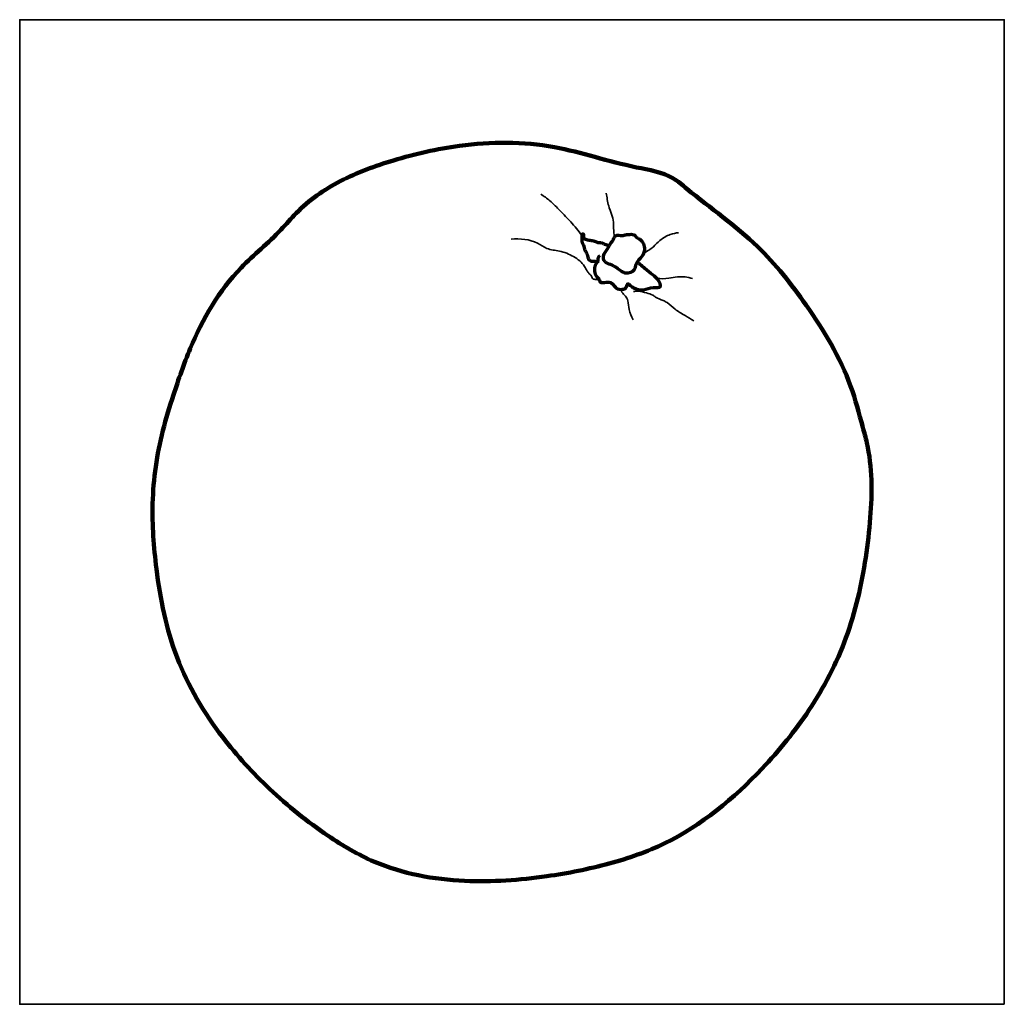
# Model space of a CAD drawing. Units: inches. Extents: x 0 to 20, y -20 to 0.
import ezdxf

# ---------------------------------------------------------------- set-up
doc = ezdxf.new("R2010")
doc.units = ezdxf.units.IN
doc.header["$MEASUREMENT"] = 0
doc.layers.add('Layer 1', color=7, linetype='Continuous')
doc.layers.add('Layer 2', color=7, linetype='Continuous')

# ---------------------------------------------------------------- blocks, each defined once
blk = doc.blocks.new('block 2')
at = {"layer": 'Layer 1', "color": 25, "lineweight": 70, "true_color": 0xab6327}
for points, knots in [([(11.977, -4.59), (11.947, -4.584), (11.916, -4.577), (11.888, -4.564), (11.871, -4.555), (11.854, -4.544), (11.835, -4.54), (11.815, -4.534), (11.791, -4.537), (11.77, -4.534), (11.747, -4.53), (11.726, -4.519), (11.704, -4.511), (11.68, -4.502), (11.655, -4.497), (11.63, -4.493), (11.601, -4.488), (11.572, -4.485), (11.542, -4.479), (11.513, -4.474), (11.482, -4.467), (11.469, -4.436), (11.455, -4.403), (11.461, -4.343), (11.439, -4.35), (11.432, -4.352), (11.422, -4.36), (11.418, -4.368), (11.415, -4.376), (11.415, -4.384), (11.416, -4.392), (11.418, -4.41), (11.421, -4.427), (11.42, -4.445), (11.419, -4.465), (11.414, -4.485), (11.417, -4.504), (11.42, -4.522), (11.429, -4.538), (11.438, -4.554), (11.447, -4.569), (11.456, -4.584), (11.46, -4.601), (11.466, -4.62), (11.465, -4.642), (11.471, -4.661), (11.478, -4.683), (11.494, -4.702), (11.505, -4.722), (11.523, -4.754), (11.529, -4.79), (11.54, -4.827), (11.547, -4.85), (11.557, -4.873), (11.573, -4.886), (11.595, -4.904), (11.629, -4.904), (11.66, -4.906), (11.697, -4.907), (11.73, -4.911), (11.765, -4.908)], [0, 0, 0, 0, 1, 1, 1, 2, 2, 2, 3, 3, 3, 4, 4, 4, 5, 5, 5, 6, 6, 6, 7, 7, 7, 8, 8, 8, 9, 9, 9, 10, 10, 10, 11, 11, 11, 12, 12, 12, 13, 13, 13, 14, 14, 14, 15, 15, 15, 16, 16, 16, 17, 17, 17, 18, 18, 18, 19, 19, 19, 20, 20, 20, 20]), ([(12.244, -4.383), (12.196, -4.387), (12.138, -4.365), (12.105, -4.389), (12.086, -4.404), (12.075, -4.433), (12.062, -4.459), (12.044, -4.493), (12.022, -4.52), (12.002, -4.549), (11.972, -4.594), (11.948, -4.645), (11.916, -4.692), (11.896, -4.719), (11.873, -4.745), (11.863, -4.778), (11.849, -4.821), (11.857, -4.876), (11.886, -4.911), (11.898, -4.926), (11.915, -4.938), (11.932, -4.947), (11.976, -4.971), (12.025, -4.981), (12.068, -5.004), (12.126, -5.033), (12.172, -5.082), (12.228, -5.116), (12.254, -5.133), (12.282, -5.146), (12.314, -5.15), (12.375, -5.157), (12.448, -5.132), (12.48, -5.083), (12.502, -5.049), (12.504, -5.002), (12.52, -4.964), (12.543, -4.907), (12.595, -4.867), (12.633, -4.818), (12.665, -4.775), (12.685, -4.726), (12.689, -4.672), (12.695, -4.591), (12.663, -4.5), (12.596, -4.459), (12.572, -4.444), (12.543, -4.436), (12.523, -4.416), (12.512, -4.405), (12.505, -4.39), (12.493, -4.379), (12.469, -4.358), (12.43, -4.359), (12.394, -4.36), (12.365, -4.36), (12.338, -4.361), (12.313, -4.367), (12.29, -4.372), (12.269, -4.381), (12.244, -4.383)], [0, 0, 0, 0, 1, 1, 1, 2, 2, 2, 3, 3, 3, 4, 4, 4, 5, 5, 5, 6, 6, 6, 7, 7, 7, 8, 8, 8, 9, 9, 9, 10, 10, 10, 11, 11, 11, 12, 12, 12, 13, 13, 13, 14, 14, 14, 15, 15, 15, 16, 16, 16, 17, 17, 17, 18, 18, 18, 19, 19, 19, 20, 20, 20, 20]), ([(11.787, -4.797), (11.771, -4.804), (11.754, -4.816), (11.747, -4.832), (11.74, -4.849), (11.746, -4.871), (11.743, -4.891), (11.741, -4.905), (11.735, -4.917), (11.728, -4.928), (11.72, -4.94), (11.711, -4.951), (11.703, -4.963), (11.683, -4.994), (11.674, -5.032), (11.673, -5.071), (11.672, -5.117), (11.682, -5.164), (11.708, -5.2), (11.729, -5.23), (11.761, -5.252), (11.775, -5.289), (11.78, -5.303), (11.783, -5.32), (11.791, -5.329), (11.807, -5.348), (11.844, -5.34), (11.877, -5.335), (11.924, -5.327), (11.962, -5.325), (11.998, -5.34), (12.019, -5.349), (12.038, -5.363), (12.055, -5.38), (12.077, -5.404), (12.095, -5.432), (12.119, -5.45), (12.151, -5.474), (12.196, -5.481), (12.24, -5.477), (12.277, -5.474), (12.314, -5.463), (12.329, -5.426), (12.339, -5.402), (12.339, -5.366), (12.35, -5.362), (12.361, -5.358), (12.383, -5.382), (12.402, -5.399), (12.428, -5.424), (12.449, -5.436), (12.474, -5.448), (12.532, -5.474), (12.608, -5.492), (12.673, -5.485), (12.738, -5.478), (12.792, -5.445), (12.872, -5.44), (12.929, -5.436), (13, -5.445), (13.015, -5.415), (13.026, -5.393), (13.005, -5.347), (12.982, -5.31), (12.946, -5.253), (12.906, -5.219), (12.861, -5.184), (12.808, -5.143), (12.75, -5.101), (12.697, -5.055), (12.667, -5.028), (12.638, -4.999), (12.606, -4.974), (12.585, -4.958), (12.562, -4.943), (12.538, -4.929)], [0, 0, 0, 0, 1, 1, 1, 2, 2, 2, 3, 3, 3, 4, 4, 4, 5, 5, 5, 6, 6, 6, 7, 7, 7, 8, 8, 8, 9, 9, 9, 10, 10, 10, 11, 11, 11, 12, 12, 12, 13, 13, 13, 14, 14, 14, 15, 15, 15, 16, 16, 16, 17, 17, 17, 18, 18, 18, 19, 19, 19, 20, 20, 20, 21, 21, 21, 22, 22, 22, 23, 23, 23, 24, 24, 24, 25, 25, 25, 25])]:
    blk.add_open_spline(points, degree=3, knots=knots, dxfattribs=at)
blk = doc.blocks.new('block 3')
at = {"layer": 'Layer 1', "color": 25, "lineweight": 35, "true_color": 0xab6327}
for points, knots in [([(11.416, -4.382), (11.346, -4.288), (11.273, -4.196), (11.195, -4.109), (11.125, -4.031), (11.051, -3.957), (10.978, -3.882), (10.91, -3.812), (10.844, -3.742), (10.77, -3.679), (10.711, -3.629), (10.648, -3.584), (10.583, -3.543)], [0, 0, 0, 0, 1, 1, 1, 2, 2, 2, 3, 3, 3, 4, 4, 4, 4]), ([(12.082, -4.419), (12.073, -4.358), (12.065, -4.297), (12.064, -4.236), (12.064, -4.195), (12.066, -4.154), (12.062, -4.114), (12.052, -4.001), (11.996, -3.894), (11.964, -3.783), (11.939, -3.698), (11.928, -3.61), (11.916, -3.522)], [0, 0, 0, 0, 1, 1, 1, 2, 2, 2, 3, 3, 3, 4, 4, 4, 4]), ([(12.674, -4.742), (12.744, -4.705), (12.812, -4.664), (12.871, -4.612), (12.917, -4.572), (12.957, -4.526), (13.004, -4.486), (13.066, -4.432), (13.139, -4.391), (13.216, -4.363), (13.27, -4.344), (13.326, -4.332), (13.382, -4.327)], [0, 0, 0, 0, 1, 1, 1, 2, 2, 2, 3, 3, 3, 4, 4, 4, 4]), ([(9.986, -4.458), (10.164, -4.444), (10.357, -4.457), (10.517, -4.539), (10.583, -4.573), (10.642, -4.619), (10.709, -4.646), (10.788, -4.677), (10.877, -4.684), (10.962, -4.701), (11.064, -4.722), (11.16, -4.76), (11.251, -4.813), (11.338, -4.863), (11.419, -4.927), (11.474, -5.01), (11.494, -5.041), (11.51, -5.074), (11.529, -5.106), (11.541, -5.126), (11.555, -5.146), (11.57, -5.163), (11.589, -5.183), (11.61, -5.2), (11.622, -5.225), (11.627, -5.237), (11.63, -5.251), (11.638, -5.26), (11.652, -5.276), (11.681, -5.273), (11.706, -5.276), (11.731, -5.278), (11.752, -5.285), (11.775, -5.289)], [0, 0, 0, 0, 1, 1, 1, 2, 2, 2, 3, 3, 3, 4, 4, 4, 5, 5, 5, 6, 6, 6, 7, 7, 7, 8, 8, 8, 9, 9, 9, 10, 10, 10, 11, 11, 11, 11]), ([(12.942, -5.256), (13.022, -5.262), (13.103, -5.264), (13.183, -5.253), (13.242, -5.244), (13.3, -5.229), (13.359, -5.223), (13.462, -5.212), (13.568, -5.23), (13.668, -5.259)], [0, 0, 0, 0, 1, 1, 1, 2, 2, 2, 3, 3, 3, 3]), ([(12.217, -5.478), (12.22, -5.498), (12.225, -5.519), (12.234, -5.536), (12.251, -5.566), (12.282, -5.587), (12.305, -5.614), (12.328, -5.641), (12.342, -5.675), (12.351, -5.709), (12.367, -5.767), (12.368, -5.827), (12.38, -5.885), (12.395, -5.958), (12.427, -6.028), (12.462, -6.094)], [0, 0, 0, 0, 1, 1, 1, 2, 2, 2, 3, 3, 3, 4, 4, 4, 5, 5, 5, 5]), ([(12.468, -5.523), (12.502, -5.517), (12.536, -5.514), (12.57, -5.516), (12.625, -5.519), (12.679, -5.535), (12.733, -5.55), (12.776, -5.562), (12.82, -5.573), (12.858, -5.596), (12.878, -5.608), (12.896, -5.623), (12.916, -5.636), (12.963, -5.666), (13.018, -5.681), (13.07, -5.704), (13.098, -5.716), (13.125, -5.731), (13.15, -5.747), (13.208, -5.786), (13.257, -5.837), (13.312, -5.88), (13.375, -5.93), (13.446, -5.969), (13.515, -6.01), (13.575, -6.045), (13.634, -6.081), (13.694, -6.116)], [0, 0, 0, 0, 1, 1, 1, 2, 2, 2, 3, 3, 3, 4, 4, 4, 5, 5, 5, 6, 6, 6, 7, 7, 7, 8, 8, 8, 9, 9, 9, 9])]:
    blk.add_open_spline(points, degree=3, knots=knots, dxfattribs=at)

msp = doc.modelspace()

# ---------------------------------------------------------------- linework, layer by layer
at = {"layer": 'Layer 1', "color": 25, "lineweight": 106, "true_color": 0xab6327}
msp.add_open_spline([(5.307, -4.266), (5.051, -4.537), (4.755, -4.768), (4.497, -5.037), (4.049, -5.503), (3.715, -6.08), (3.464, -6.68), (3.334, -6.989), (3.227, -7.304), (3.124, -7.621), (3.046, -7.86), (2.971, -8.101), (2.908, -8.346), (2.785, -8.829), (2.714, -9.328), (2.7, -9.826), (2.688, -10.269), (2.722, -10.711), (2.777, -11.153), (2.855, -11.767), (2.976, -12.379), (3.196, -12.955), (3.419, -13.537), (3.744, -14.081), (4.125, -14.577), (4.413, -14.953), (4.733, -15.3), (5.077, -15.623), (5.446, -15.971), (5.843, -16.29), (6.264, -16.575), (6.563, -16.778), (6.874, -16.963), (7.204, -17.104), (7.778, -17.35), (8.41, -17.463), (9.038, -17.492), (9.598, -17.518), (10.155, -17.477), (10.707, -17.398), (11.135, -17.337), (11.559, -17.253), (11.977, -17.14), (12.364, -17.034), (12.745, -16.903), (13.105, -16.728), (13.851, -16.366), (14.506, -15.819), (15.08, -15.212), (15.431, -14.841), (15.751, -14.448), (16.032, -14.025), (16.337, -13.566), (16.595, -13.073), (16.784, -12.555), (16.977, -12.028), (17.1, -11.476), (17.184, -10.922), (17.225, -10.653), (17.257, -10.383), (17.278, -10.111), (17.317, -9.604), (17.319, -9.087), (17.207, -8.594), (17.183, -8.488), (17.154, -8.382), (17.125, -8.277), (17.049, -7.997), (16.976, -7.715), (16.878, -7.442), (16.667, -6.855), (16.336, -6.313), (15.973, -5.797), (15.675, -5.372), (15.354, -4.965), (14.986, -4.61), (14.544, -4.183), (14.033, -3.831), (13.552, -3.434), (13.46, -3.359), (13.37, -3.281), (13.27, -3.222), (13.05, -3.093), (12.785, -3.052), (12.529, -2.999), (12.24, -2.939), (11.963, -2.864), (11.683, -2.788), (11.411, -2.714), (11.138, -2.639), (10.86, -2.588), (10.227, -2.471), (9.572, -2.478), (8.932, -2.564), (8.477, -2.625), (8.031, -2.727), (7.592, -2.858), (7.221, -2.969), (6.856, -3.102), (6.511, -3.281), (6.184, -3.452), (5.875, -3.665), (5.618, -3.928), (5.51, -4.037), (5.412, -4.155), (5.307, -4.266)], degree=3, knots=[0, 0, 0, 0, 1, 1, 1, 2, 2, 2, 3, 3, 3, 4, 4, 4, 5, 5, 5, 6, 6, 6, 7, 7, 7, 8, 8, 8, 9, 9, 9, 10, 10, 10, 11, 11, 11, 12, 12, 12, 13, 13, 13, 14, 14, 14, 15, 15, 15, 16, 16, 16, 17, 17, 17, 18, 18, 18, 19, 19, 19, 20, 20, 20, 21, 21, 21, 22, 22, 22, 23, 23, 23, 24, 24, 24, 25, 25, 25, 26, 26, 26, 27, 27, 27, 28, 28, 28, 29, 29, 29, 30, 30, 30, 31, 31, 31, 32, 32, 32, 33, 33, 33, 34, 34, 34, 35, 35, 35, 35], dxfattribs=at)
at = {"layer": 'Layer 2', "color": 18, "lineweight": 35, "true_color": 0x000000}
msp.add_lwpolyline([(20, -20), (0, -20), (0, 0), (20, 0), (20, -20)], dxfattribs=at)

# ---------------------------------------------------------------- block references
at = {"layer": 'Layer 1'}
for name in ['block 3', 'block 2']:
    msp.add_blockref(name, (0, 0), dxfattribs=at)

doc.saveas('drawing.dxf')
